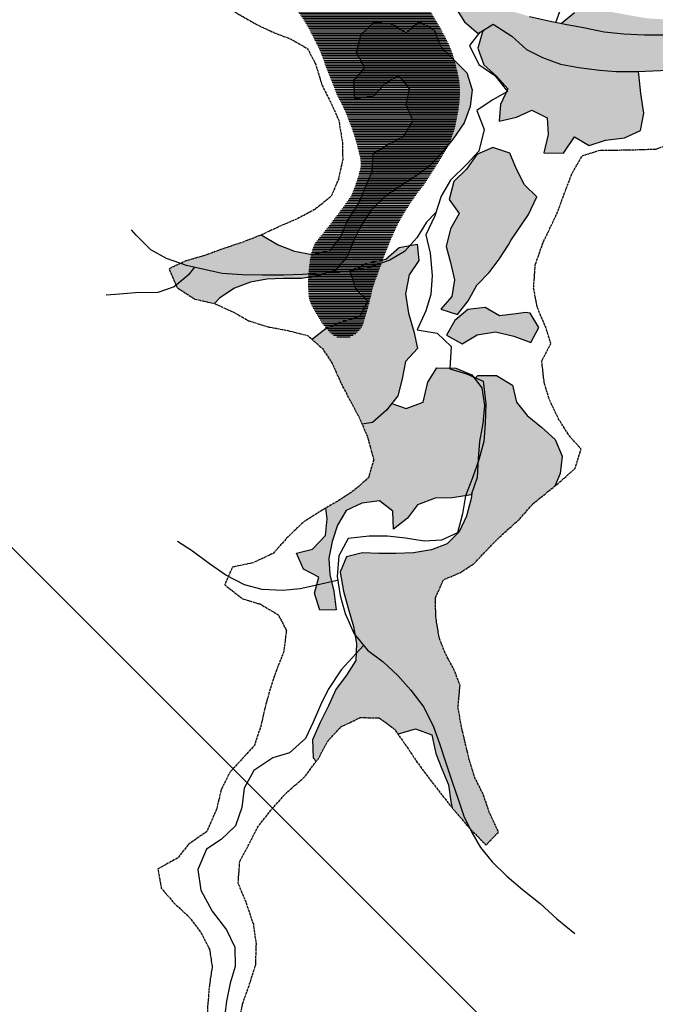
# Model space of a CAD drawing. Extents: x 0 to 45772, y 0 to 29700.
# Drawn here: x 18917 to 20802, y 17913 to 20833 of the extents above; entities that cross this region are included whole.
import ezdxf

# ---------------------------------------------------------------- set-up
doc = ezdxf.new("R2010")
doc.units = 0
doc.header["$LTSCALE"] = 5
doc.header["$MEASUREMENT"] = 0
doc.linetypes.add('CENTER', pattern=[2, 1.25, -0.25, 0.25, -0.25])
doc.layers.get('0').update_dxf_attribs({"linetype": 'CONTINUOUS'})
for name, color, linetype in [('BASE-COORDUTM', 8, 'CONTINUOUS'), ('BASE-HACH-RIO', 4, 'CONTINUOUS'), ('BASE-LIMRES', 5, 'CENTER'), ('BASE-RIOS', 4, 'CONTINUOUS'), ('BASE-RIOS1', 4, 'CONTINUOUS'), ('USO-CAPOEIRA', 51, 'CONTINUOUS'), ('USO-CAPOEIRAO', 41, 'CONTINUOUS'), ('USO-CONTATO', 7, 'CONTINUOUS'), ('USO-FLORESTA', 3, 'CONTINUOUS'), ('USO-REFLORESTAMENTO', 61, 'CONTINUOUS')]:
    doc.layers.add(name, color=color, linetype=linetype)

# ---------------------------------------------------------------- blocks, each defined once
blk = doc.blocks.new('*X82')
at = {"color": 0}
for p, q in [((16117.4, 27245), (16146.1, 27245)), ((16074.1, 27215), (16172.8, 27215)), ((16080.2, 27220), (16169.7, 27220)), ((16086.4, 27225), (16166.5, 27225)), ((16092.8, 27230), (16163.3, 27230)), ((16099.6, 27235), (16159.8, 27235)), ((16107, 27240), (16154.8, 27240)), ((16039.6, 27185), (16191.9, 27185)), ((16045.1, 27190), (16188.7, 27190)), ((16050.7, 27195), (16185.5, 27195)), ((16056.4, 27200), (16182.3, 27200)), ((16062.2, 27205), (16179.2, 27205)), ((16068.1, 27210), (16176, 27210)), ((16014.1, 27160), (16208, 27160)), ((16018.6, 27165), (16204.8, 27165)), ((16023.6, 27170), (16201.6, 27170)), ((16028.8, 27175), (16198.3, 27175)), ((16034.2, 27180), (16195.1, 27180)), ((16001, 27130), (16227.3, 27130)), ((16001.4, 27135), (16224.1, 27135)), ((16002.4, 27140), (16220.8, 27140)), ((16004.1, 27145), (16217.6, 27145)), ((16006.6, 27150), (16214.4, 27150)), ((16010, 27155), (16211.2, 27155)), ((16001.1, 27125), (16230.5, 27125)), ((16001.6, 27120), (16233.7, 27120)), ((16002.6, 27115), (16236.9, 27115)), ((16003.9, 27110), (16240.2, 27110)), ((16005.8, 27105), (16243.4, 27105)), ((16008.1, 27100), (16246.6, 27100)), ((16011, 27095), (16249.8, 27095)), ((16014.2, 27090), (16253, 27090)), ((16017.5, 27085), (16256.2, 27085)), ((16020.8, 27080), (16259.4, 27080)), ((16024.2, 27075), (16262.5, 27075)), ((16027.5, 27070), (16265.7, 27070)), ((16031, 27065), (16268.7, 27065)), ((16034.5, 27060), (16271.7, 27060)), ((16038.1, 27055), (16274.7, 27055)), ((16041.8, 27050), (16277.6, 27050)), ((16045.5, 27045), (16280.5, 27045)), ((16049.3, 27040), (16283.2, 27040)), ((16053.1, 27035), (16285.9, 27035)), ((16056.9, 27030), (16288.5, 27030)), ((16060.6, 27025), (16291, 27025)), ((16064.4, 27020), (16293.3, 27020)), ((16068.2, 27015), (16295.5, 27015)), ((16072, 27010), (16297.7, 27010)), ((16075.7, 27005), (16300.1, 27005)), ((16079.5, 27000), (16302.5, 27000)), ((16083.1, 26995), (16305, 26995)), ((16086.8, 26990), (16307.5, 26990)), ((16090.4, 26985), (16310, 26985)), ((16094, 26980), (16312.6, 26980)), ((16097.6, 26975), (16315.1, 26975)), ((16101.2, 26970), (16317.8, 26970)), ((16104.7, 26965), (16320.4, 26965)), ((16108.3, 26960), (16323.1, 26960)), ((16111.8, 26955), (16325.8, 26955)), ((16115.3, 26950), (16328.6, 26950)), ((16118.6, 26945), (16331.4, 26945)), ((16121.9, 26940), (16334.3, 26940)), ((16125.1, 26935), (16337.2, 26935)), ((16128.2, 26930), (16340.2, 26930)), ((16131.2, 26925), (16343.1, 26925)), ((16134.1, 26920), (16346.2, 26920)), ((16136.9, 26915), (16349.3, 26915)), ((16139.3, 26910), (16352.3, 26910)), ((16141.4, 26905), (16355.4, 26905)), ((16143.4, 26900), (16358.4, 26900)), ((16145.2, 26895), (16361.4, 26895)), ((16146.9, 26890), (16364.3, 26890)), ((16148.6, 26885), (16367.3, 26885)), ((16150.3, 26880), (16370.2, 26880)), ((16151.9, 26875), (16373, 26875)), ((16153.5, 26870), (16375.9, 26870)), ((16155.1, 26865), (16378.7, 26865)), ((16156.8, 26860), (16381.4, 26860)), ((16158.5, 26855), (16384.2, 26855)), ((16160.2, 26850), (16386.9, 26850)), ((16162, 26845), (16389.7, 26845)), ((16163.8, 26840), (16392.6, 26840)), ((16165.6, 26835), (16395.4, 26835)), ((16167.3, 26830), (16398.3, 26830)), ((16169.1, 26825), (16401.3, 26825)), ((16170.9, 26820), (16404.5, 26820)), ((16172.7, 26815), (16407.7, 26815)), ((16174.5, 26810), (16411, 26810)), ((16176.3, 26805), (16414.4, 26805)), ((16178.1, 26800), (16418, 26800)), ((16179.9, 26795), (16421.7, 26795)), ((16181.6, 26790), (16425.5, 26790)), ((16183.4, 26785), (16429.4, 26785)), ((16185.1, 26780), (16433.2, 26780)), ((16186.8, 26775), (16436.9, 26775)), ((16188.5, 26770), (16440.4, 26770)), ((16190.1, 26765), (16444, 26765)), ((16191.7, 26760), (16447.4, 26760)), ((16193.3, 26755), (16450.7, 26755)), ((16194.9, 26750), (16453.9, 26750)), ((16196.4, 26745), (16457.1, 26745)), ((16197.8, 26740), (16460.2, 26740)), ((16199.3, 26735), (16463.2, 26735)), ((16200.7, 26730), (16466.1, 26730)), ((16202, 26725), (16468.9, 26725)), ((16203.3, 26720), (16471.6, 26720)), ((16204.6, 26715), (16474.2, 26715)), ((16205.8, 26710), (16476.7, 26710)), ((16206.9, 26705), (16479.1, 26705)), ((16208, 26700), (16481.8, 26700)), ((16209.1, 26695), (16484.8, 26695)), ((16210.2, 26690), (16488, 26690)), ((16211.3, 26685), (16491.4, 26685)), ((16212.5, 26680), (16494.8, 26680)), ((16213.6, 26675), (16498.3, 26675)), ((16214.8, 26670), (16501.8, 26670)), ((16216, 26665), (16505.4, 26665)), ((16217.2, 26660), (16508.9, 26660)), ((16218.3, 26655), (16512.5, 26655)), ((16219.6, 26650), (16516.1, 26650)), ((16220.8, 26645), (16519.7, 26645)), ((16222, 26640), (16523.4, 26640)), ((16223.2, 26635), (16527, 26635)), ((16224.5, 26630), (16530.7, 26630)), ((16225.8, 26625), (16534.4, 26625)), ((16227, 26620), (16538.1, 26620)), ((16228.3, 26615), (16541.8, 26615)), ((16229.6, 26610), (16545.5, 26610)), ((16230.9, 26605), (16549.1, 26605)), ((16232.2, 26600), (16552.7, 26600)), ((16233.5, 26595), (16556.3, 26595)), ((16234.8, 26590), (16559.8, 26590)), ((16236.1, 26585), (16563.2, 26585)), ((16237.6, 26580), (16566.6, 26580)), ((16239.8, 26575), (16570.1, 26575)), ((16242.1, 26570), (16573.5, 26570)), ((16244.5, 26565), (16576.9, 26565)), ((16246.8, 26560), (16580.3, 26560)), ((16249.2, 26555), (16583.7, 26555)), ((16251.5, 26550), (16587.1, 26550)), ((16253.9, 26545), (16590.4, 26545)), ((16256.2, 26540), (16593.7, 26540)), ((16258.6, 26535), (16597, 26535)), ((16260.9, 26530), (16600.3, 26530)), ((16263.3, 26525), (16603.5, 26525)), ((16265.7, 26520), (16606.7, 26520)), ((16268, 26515), (16609.9, 26515)), ((16270.4, 26510), (16613, 26510)), ((16272.8, 26505), (16616, 26505)), ((16275.1, 26500), (16619, 26500)), ((16277.5, 26495), (16621.9, 26495)), ((16279.9, 26490), (16624.8, 26490)), ((16282.2, 26485), (16627.5, 26485)), ((16284.6, 26480), (16630.2, 26480)), ((16286.9, 26475), (16632.7, 26475)), ((16289.2, 26470), (16635.4, 26470)), ((16291.4, 26465), (16638, 26465)), ((16293.5, 26460), (16640.8, 26460)), ((16295.5, 26455), (16643.6, 26455)), ((16297.5, 26450), (16646.4, 26450)), ((16299.4, 26445), (16649.3, 26445)), ((16301.1, 26440), (16652.3, 26440)), ((16302.8, 26435), (16655.2, 26435)), ((16304.5, 26430), (16658.2, 26430)), ((16306, 26425), (16661.3, 26425)), ((16307.4, 26420), (16664.3, 26420)), ((16308.5, 26415), (16667.4, 26415)), ((16309.3, 26410), (16670.5, 26410)), ((16309.8, 26405), (16673.5, 26405)), ((16310.2, 26400), (16676.5, 26400)), ((16310.6, 26395), (16679.3, 26395)), ((16311, 26390), (16682.1, 26390)), ((16311.6, 26385), (16684.9, 26385)), ((16312.3, 26380), (16687.6, 26380)), ((16313, 26375), (16690.3, 26375)), ((16313.9, 26370), (16693.1, 26370)), ((16314.8, 26365), (16695.7, 26365)), ((16315.8, 26360), (16698.4, 26360)), ((16316.9, 26355), (16701.1, 26355)), ((16318, 26350), (16703.8, 26350)), ((16319.1, 26345), (16706.6, 26345)), ((16320.3, 26340), (16709.3, 26340)), ((16321.6, 26335), (16712.1, 26335)), ((16322.8, 26330), (16714.9, 26330)), ((16324.2, 26325), (16717.7, 26325)), ((16325.5, 26320), (16720.5, 26320)), ((16326.9, 26315), (16723.3, 26315)), ((16328.5, 26310), (16726.1, 26310)), ((16330.4, 26305), (16728.9, 26305)), ((16332.5, 26300), (16731.7, 26300)), ((16335, 26295), (16734.5, 26295)), ((16337.7, 26290), (16737.3, 26290)), ((16340.5, 26285), (16740.1, 26285)), ((16343.5, 26280), (16742.9, 26280)), ((16346.6, 26275), (16745.7, 26275)), ((16349.7, 26270), (16748.6, 26270)), ((16353, 26265), (16751.4, 26265)), ((16356.2, 26260), (16754.3, 26260)), ((16359.6, 26255), (16757.1, 26255)), ((16362.9, 26250), (16760, 26250)), ((16366.4, 26245), (16762.8, 26245)), ((16369.9, 26240), (16765.7, 26240)), ((16373.5, 26235), (16768.6, 26235)), ((16377.1, 26230), (16771.4, 26230)), ((16380.8, 26225), (16774.3, 26225)), ((16384.6, 26220), (16777.1, 26220)), ((16388.4, 26215), (16780, 26215)), ((16392, 26210), (16782.9, 26210)), ((16395.4, 26205), (16785.8, 26205)), ((16398.6, 26200), (16788.7, 26200)), ((16401.7, 26195), (16791.6, 26195)), ((16404.7, 26190), (16794.6, 26190)), ((16407.6, 26185), (16797.6, 26185)), ((16410.5, 26180), (16800.5, 26180)), ((16413.2, 26175), (16803.4, 26175)), ((16416, 26170), (16806.4, 26170)), ((16418.6, 26165), (16809.3, 26165)), ((16421.3, 26160), (16812.1, 26160)), ((16423.9, 26155), (16814.9, 26155)), ((16426.5, 26150), (16817.6, 26150)), ((16429.1, 26145), (16820.1, 26145)), ((16431.6, 26140), (16822.6, 26140)), ((16434.1, 26135), (16824.9, 26135)), ((16436.6, 26130), (16827.2, 26130)), ((16439, 26125), (16829.4, 26125)), ((16441.5, 26120), (16831.5, 26120)), ((16443.9, 26115), (16833.5, 26115)), ((16446.2, 26110), (16835.5, 26110)), ((16448.3, 26105), (16837.4, 26105)), ((16450.4, 26100), (16839.2, 26100)), ((16452.4, 26095), (16840.8, 26095)), ((16454.3, 26090), (16842.4, 26090)), ((16456.1, 26085), (16843.9, 26085)), ((16457.9, 26080), (16845.3, 26080)), ((16459.6, 26075), (16846.6, 26075)), ((16461.4, 26070), (16848, 26070)), ((16463.2, 26065), (16849.3, 26065)), ((16465, 26060), (16850.5, 26060)), ((16466.8, 26055), (16851.8, 26055)), ((16468.7, 26050), (16852.9, 26050)), ((16470.6, 26045), (16854.1, 26045)), ((16472.5, 26040), (16855.1, 26040)), ((16474.5, 26035), (16856.1, 26035)), ((16476.4, 26030), (16857.1, 26030)), ((16478.4, 26025), (16858, 26025)), ((16480.4, 26020), (16858.8, 26020)), ((16482.3, 26015), (16859.5, 26015)), ((16484.3, 26010), (16860.1, 26010)), ((16486.3, 26005), (16860.7, 26005)), ((16488.3, 26000), (16861.1, 26000)), ((16490.4, 25995), (16861.4, 25995)), ((16492.5, 25990), (16861.5, 25990)), ((16494.6, 25985), (16861.5, 25985)), ((16496.7, 25980), (16861.4, 25980)), ((16499, 25975), (16861.1, 25975)), ((16501.4, 25970), (16860.7, 25970)), ((16503.9, 25965), (16860.3, 25965)), ((16506.5, 25960), (16859.9, 25960)), ((16509, 25955), (16859.4, 25955)), ((16511.5, 25950), (16858.8, 25950)), ((16513.9, 25945), (16858.2, 25945)), ((16516.3, 25940), (16857.6, 25940)), ((16518.5, 25935), (16856.9, 25935)), ((16520.8, 25930), (16856.1, 25930)), ((16523, 25925), (16855.3, 25925)), ((16525.2, 25920), (16854.5, 25920)), ((16527.3, 25915), (16853.6, 25915)), ((16529.4, 25910), (16852.7, 25910)), ((16531.4, 25905), (16851.7, 25905)), ((16533.4, 25900), (16850.7, 25900)), ((16535.4, 25895), (16849.7, 25895)), ((16537.3, 25890), (16848.5, 25890)), ((16539.2, 25885), (16847.3, 25885)), ((16541.1, 25880), (16846, 25880)), ((16542.8, 25875), (16844.5, 25875)), ((16544.4, 25870), (16843, 25870)), ((16546, 25865), (16841.4, 25865)), ((16547.5, 25860), (16839.7, 25860)), ((16549, 25855), (16837.9, 25855)), ((16550.5, 25850), (16836.1, 25850)), ((16552, 25845), (16834.2, 25845)), ((16553.5, 25840), (16832.2, 25840)), ((16555, 25835), (16830.1, 25835)), ((16556.4, 25830), (16827.8, 25830)), ((16557.9, 25825), (16825.4, 25825)), ((16559.2, 25820), (16822.7, 25820)), ((16560.6, 25815), (16819.8, 25815)), ((16561.8, 25810), (16816.9, 25810)), ((16563, 25805), (16813.9, 25805)), ((16564.2, 25800), (16810.9, 25800)), ((16565.3, 25795), (16807.9, 25795)), ((16566.3, 25790), (16804.9, 25790)), ((16567.1, 25785), (16801.8, 25785)), ((16565.3, 25755), (16782.8, 25755)), ((16566.4, 25760), (16786, 25760)), ((16567.4, 25765), (16789.2, 25765)), ((16567.7, 25780), (16798.7, 25780)), ((16568, 25775), (16795.5, 25775)), ((16568, 25770), (16792.4, 25770)), ((16556.7, 25725), (16763.4, 25725)), ((16558.3, 25730), (16766.7, 25730)), ((16559.8, 25735), (16769.9, 25735)), ((16561.3, 25740), (16773.2, 25740)), ((16562.7, 25745), (16776.4, 25745)), ((16564, 25750), (16779.6, 25750)), ((16547.9, 25700), (16745.4, 25700)), ((16549.8, 25705), (16749.3, 25705)), ((16551.5, 25710), (16753, 25710)), ((16553.3, 25715), (16756.5, 25715)), ((16555, 25720), (16760, 25720)), ((16533.5, 25670), (16723.5, 25670)), ((16537, 25675), (16727, 25675)), ((16540, 25680), (16730.6, 25680)), ((16542.2, 25685), (16734.2, 25685)), ((16544.1, 25690), (16737.9, 25690)), ((16546.1, 25695), (16741.6, 25695)), ((16511.5, 25640), (16703.5, 25640)), ((16515.2, 25645), (16706.7, 25645)), ((16518.9, 25650), (16709.9, 25650)), ((16522.6, 25655), (16713.3, 25655)), ((16526.3, 25660), (16716.6, 25660)), ((16529.9, 25665), (16720, 25665)), ((16488.9, 25610), (16685.7, 25610)), ((16492.7, 25615), (16688.4, 25615)), ((16496.5, 25620), (16691.3, 25620)), ((16500.2, 25625), (16694.2, 25625)), ((16504, 25630), (16697.2, 25630)), ((16507.8, 25635), (16700.3, 25635)), ((16466.1, 25580), (16670.5, 25580)), ((16470, 25585), (16672.9, 25585)), ((16473.8, 25590), (16675.3, 25590)), ((16477.6, 25595), (16677.8, 25595)), ((16481.4, 25600), (16680.4, 25600)), ((16485.1, 25605), (16683, 25605)), ((16440.8, 25550), (16656.7, 25550)), ((16445, 25555), (16659, 25555)), ((16449.3, 25560), (16661.2, 25560)), ((16453.7, 25565), (16663.5, 25565)), ((16458, 25570), (16665.8, 25570)), ((16462.2, 25575), (16668.1, 25575)), ((16424.6, 25520), (16644.5, 25520)), ((16426.2, 25525), (16646.4, 25525)), ((16427.9, 25530), (16648.3, 25530)), ((16430.3, 25535), (16650.3, 25535)), ((16433.3, 25540), (16652.4, 25540)), ((16437, 25545), (16654.5, 25545)), ((16418.6, 25495), (16635.2, 25495)), ((16419.6, 25500), (16637.1, 25500)), ((16420.7, 25505), (16638.9, 25505)), ((16421.9, 25510), (16640.8, 25510)), ((16423.2, 25515), (16642.6, 25515)), ((16414.3, 25465), (16624.2, 25465)), ((16414.8, 25470), (16626, 25470)), ((16415.4, 25475), (16627.8, 25475)), ((16416.1, 25480), (16629.7, 25480)), ((16416.8, 25485), (16631.5, 25485)), ((16417.6, 25490), (16633.4, 25490)), ((16412.2, 25435), (16613.2, 25435)), ((16412.4, 25440), (16615, 25440)), ((16412.7, 25445), (16616.8, 25445)), ((16413.1, 25450), (16618.7, 25450)), ((16413.4, 25455), (16620.5, 25455)), ((16413.8, 25460), (16622.3, 25460)), ((16411.8, 25420), (16607.8, 25420)), ((16411.8, 25415), (16606, 25415)), ((16411.8, 25410), (16604.3, 25410)), ((16411.9, 25425), (16609.6, 25425)), ((16411.9, 25405), (16602.8, 25405)), ((16412, 25430), (16611.4, 25430)), ((16412.1, 25400), (16601.6, 25400)), ((16412.4, 25395), (16600.5, 25395)), ((16412.7, 25390), (16599.3, 25390)), ((16413.1, 25385), (16598.1, 25385)), ((16413.8, 25380), (16597, 25380)), ((16414.7, 25375), (16595.8, 25375)), ((16415.9, 25370), (16594.5, 25370)), ((16417.3, 25365), (16593.3, 25365)), ((16419.1, 25360), (16592, 25360)), ((16421.3, 25355), (16590.7, 25355)), ((16423.9, 25350), (16589.4, 25350)), ((16426.5, 25345), (16588.1, 25345)), ((16429.3, 25340), (16586.7, 25340)), ((16432, 25335), (16585.3, 25335)), ((16434.9, 25330), (16583.8, 25330)), ((16437.8, 25325), (16582.3, 25325)), ((16440.8, 25320), (16580.8, 25320)), ((16443.9, 25315), (16579.3, 25315)), ((16447.1, 25310), (16577.8, 25310)), ((16450.5, 25305), (16576.2, 25305)), ((16454.1, 25300), (16574.7, 25300)), ((16457.9, 25295), (16572.8, 25295)), ((16461.9, 25290), (16570.3, 25290)), ((16466.1, 25285), (16567.1, 25285)), ((16470.4, 25280), (16563.2, 25280)), ((16475, 25275), (16558.3, 25275)), ((16480.3, 25270), (16552.5, 25270)), ((16487.1, 25265), (16545.3, 25265)), ((16497, 25260), (16535.8, 25260))]:
    blk.add_line(p, q, dxfattribs=at)

msp = doc.modelspace()

# ---------------------------------------------------------------- hatches: boundary and pattern name
at = {"layer": 'BASE-HACH-RIO'}
msp.add_hatch(color=256, dxfattribs=at).paths.add_polyline_path([(22481.9, 21943.7), (22523.9, 21984.7), (22566.9, 22020.7), (22610.9, 22046.7), (22659.9, 22068.7), (22709.9, 22083.7), (22763.9, 22092.7), (22826.9, 22097.7), (22887.9, 22093.7), (22949.9, 22076.7), (22994.9, 22050.7), (23041.9, 22008.7), (23083.9, 21972.7), (23126.9, 21935.7), (23168.9, 21890.7), (23241.9, 21819.7), (23284.9, 21793.7), (23330.9, 21754.7), (23387.9, 21705.7), (23425.9, 21662.7), (23467.9, 21617.7), (23512.8, 21575.6), (23514.9, 21573.7), (23551.9, 21534.7), (23595.9, 21487.7), (23638.9, 21440.7), (23684.9, 21393.7), (23719.9, 21349.7), (23753.9, 21299.7), (23793.9, 21252.7), (23819.9, 21205.7), (23846.9, 21151.7), (23875.9, 21091.7), (23897.9, 21029.7), (23914.9, 20965.7), (23940.9, 20903.7), (23960.9, 20855.7), (23980.9, 20811.9), (23987.9, 20796.7), (24007.9, 20748.7), (24029.9, 20685.7), (24051.9, 20625.7), (24074.9, 20561.7), (24094.9, 20504.7), (24130.9, 20447.7), (24169.9, 20403.7), (24191.9, 20358.7), (24266.9, 20209.7), (24295.9, 20148.7), (24323.9, 20096.7), (24352.9, 20041.7), (24381.9, 19979.7), (24410.9, 19925.7), (24433.9, 19872.7), (24461.9, 19814.7), (24486.9, 19765.7), (24505.9, 19712.7), (24534.9, 19657.7), (24565.9, 19599.7), (24590.9, 19550.7), (24624.9, 19498.7), (24657.9, 19442.7), (24685.9, 19397.7), (24726.9, 19345.7), (24764.9, 19301.7), (24804.9, 19269.7), (24854.9, 19235.7), (24905.9, 19207.7), (24954.9, 19189.7), (24996.9, 19161.7), (25063.9, 19134.7), (25121.9, 19111.7), (25184.9, 19091.7), (25238.9, 19062.7), (25294.9, 19045.7), (25354.9, 19029.7), (25403.9, 19017.7), (25459.9, 19015.7), (25519.9, 19010.7), (25580.9, 19008.7), (25638.9, 19012.7), (25694.9, 19017.7), (25752.9, 19023.7), (25812.9, 19035.7), (25877.9, 19047), (25877.9, 19046.9), (25925.9, 19051.7), (25993.9, 19055.7), (26045.9, 19064.7), (26106.9, 19074.7), (26158.9, 19083.7), (26221.9, 19093.7), (26278.9, 19099.7), (26330.9, 19108.7), (26383.9, 19119.7), (26443.9, 19141.7), (26453.7, 19144.1), (26405.9, 19248.1), (26395.9, 19245.7), (26332.9, 19235.7), (26268.9, 19229.7), (26212.9, 19222.7), (26159.9, 19213.7), (26109.9, 19202.7), (26057.9, 19193.7), (26007.9, 19183.7), (25950.9, 19168.7), (25894.9, 19157.7), (25834.9, 19145.7), (25780.9, 19138.7), (25721.9, 19122.7), (25670.9, 19111.7), (25615.9, 19102.7), (25552.9, 19096.7), (25493.9, 19097.7), (25436.9, 19106.7), (25378.9, 19124.7), (25330.9, 19144.7), (25283.9, 19165.7), (25219.9, 19186.7), (25163.9, 19205.7), (25116.9, 19227.7), (25072.9, 19254.7), (25029.9, 19281.7), (24986.9, 19318.7), (24935.9, 19349.7), (24891.9, 19389.7), (24853.9, 19433.7), (24821.9, 19476.7), (24792.9, 19523.7), (24761.9, 19575.7), (24745.9, 19624.7), (24708.9, 19668.7), (24673.9, 19715.7), (24638.9, 19770.7), (24607.9, 19816.7), (24576.9, 19864.7), (24539.9, 19915.7), (24510.9, 19966.7), (24484.9, 20015.7), (24453.9, 20059.7), (24430.9, 20114.7), (24404.9, 20165.7), (24377.9, 20217.7), (24351.9, 20264.7), (24325.9, 20313.7), (24302.9, 20368.7), (24282.9, 20417.7), (24254.9, 20476.7), (24228.9, 20535.7), (24196.9, 20593.7), (24167.9, 20650.7), (24143.9, 20701.7), (24116.9, 20751.7), (24084.9, 20805.7), (24054.9, 20858.7), (24031.9, 20908.7), (24006.9, 20954.7), (23977.9, 21013.7), (23953.9, 21068.7), (23925.9, 21129.7), (23892.9, 21191.7), (23858.9, 21257.7), (23833.9, 21309.7), (23803.9, 21357.7), (23773.9, 21411.7), (23742.9, 21454.7), (23700.9, 21509.7), (23666.9, 21553.7), (23614.9, 21603.7), (23572.9, 21643.7), (23533.9, 21689.7), (23497.9, 21730.7), (23453.9, 21773.7), (23405.9, 21820.7), (23352.9, 21867.7), (23301.9, 21911.7), (23251.9, 21954.7), (23203.9, 21998.7), (23157.9, 22037.7), (23118.9, 22088.7), (23168.9, 22116.7), (23225.9, 22138.7), (23263.9, 22171.7), (23249.9, 22228.7), (23207.9, 22263.7), (23149.9, 22293.7), (23089.9, 22311.7), (23035.9, 22321.7), (22975.9, 22329.7), (22923.9, 22338.7), (22877.9, 22359.7), (22877.9, 22410.7), (22929.9, 22450.7), (22876.9, 22432.7), (22842.9, 22379.7), (22864.9, 22334.7), (22922.9, 22307.7), (22984.9, 22291.7), (23040.9, 22278.7), (23101.9, 22265.7), (23158.9, 22240.7), (23215.9, 22207.7), (23179.9, 22165.7), (23125.9, 22147.7), (23069.9, 22137.7), (23013.9, 22141.7), (22894.9, 22159.7), (22842.9, 22168.7), (22782.9, 22181.7), (22723.9, 22177.7), (22657.9, 22159.7), (22609.9, 22144.7), (22557.9, 22119.7), (22510.9, 22092.7), (22467.9, 22060.7), (22420.9, 22032.7), (22377.9, 22004.7), (22332.9, 21975.7), (22287.9, 21936.7), (22244.9, 21900.7), (22203.9, 21861.7), (22174.9, 21799.7), (22146.9, 21742.7), (22109.9, 21705.7), (22073.9, 21666.7), (22066.9, 21610.7), (22047.9, 21550.7), (22005.9, 21507.7), (21918.9, 21426.7), (21875.9, 21383.7), (21836.9, 21332.7), (21791.9, 21280.7), (21751.9, 21237.7), (21704.9, 21191.7), (21658.9, 21160.7), (21607.9, 21134.7), (21547.9, 21109.7), (21494.9, 21081.7), (21431.9, 21049.7), (21372.9, 21028.7), (21324.9, 21009.7), (21278.9, 20986.7), (21233.9, 20959.7), (21191.9, 20929.7), (21160.9, 20887.7), (21121.9, 20846.7), (21061.9, 20825.7), (21004.9, 20810.7), (20895.9, 20792.7), (20833.9, 20788.7), (20769.9, 20788.7), (20707.9, 20791.7), (20649.9, 20797.7), (20588.9, 20809.7), (20538.9, 20818.7), (20489.9, 20828.7), (20428.9, 20842.7), (20361.9, 20862.7), (20316.9, 20888.7), (20268.9, 20935.7), (20240.9, 20979.7), (20212.9, 21027.7), (20189.9, 21073.7), (20159.9, 21115.7), (20125.9, 21158.7), (20084.9, 21199.7), (20044.9, 21244.7), (20014.9, 21290.7), (19993.9, 21341.7), (19978.9, 21392.7), (19959.9, 21453.7), (19933.9, 21519.7), (19913.9, 21566.7), (19888.9, 21618.7), (19862.9, 21665.7), (19838.9, 21717.7), (19809.9, 21769.7), (19774.9, 21815.7), (19736.9, 21868.7), (19703.9, 21911.7), (19670.9, 21955.7), (19630.9, 21997.7), (19592.9, 22041.7), (19552.9, 22079.7), (19507.9, 22133.7), (19474.9, 22178.7), (19445.9, 22220.7), (19416.9, 22263.7), (19383.9, 22311.7), (19355.9, 22356.7), (19317.9, 22400.7), (19277.9, 22444.7), (19231.9, 22484.7), (19188.9, 22513.7), (19143.9, 22538.7), (19098.9, 22561.7), (19037.9, 22583.7), (18988.9, 22596.7), (18936.9, 22611.7), (18879.9, 22629.7), (18818.9, 22639.7), (18769.9, 22650.7), (18709.9, 22667.7), (18657.9, 22678.7), (18599.9, 22694.7), (18544.9, 22701.7), (18489.9, 22710.7), (18435.9, 22719.7), (18382.9, 22724.7), (18322.9, 22729.7), (18258.9, 22729.7), (18203.9, 22726.7), (18147.9, 22723.7), (18086.9, 22718.7), (18035.9, 22713.7), (17985.9, 22702.7), (17924.9, 22684.7), (17882.9, 22648.7), (17827.9, 22643.7), (17776.9, 22629.7), (17721.9, 22626.7), (17708.3, 22624.7), (17749.3, 22547.6), (17808.9, 22557.7), (17863.9, 22567.7), (17919.9, 22580.7), (17978.9, 22593.7), (18029.9, 22598.7), (18086.9, 22600.7), (18156.9, 22606.7), (18207.9, 22611.7), (18270.9, 22616.7), (18320.9, 22621.7), (18374.9, 22633.7), (18435.9, 22619.7), (18483.9, 22602.7), (18539.9, 22590.7), (18596.9, 22569.7), (18703.9, 22536.7), (18755.9, 22522.7), (18812.9, 22509.7), (18867.9, 22498.7), (18931.9, 22492.7), (18990.9, 22479.7), (19047.9, 22457.7), (19105.9, 22431.7), (19153.9, 22400.7), (19196.9, 22357.7), (19242.9, 22306.7), (19276.9, 22260.7), (19313.9, 22220.7), (19352.9, 22173.7), (19398.9, 22121.7), (19439.9, 22071.7), (19478.9, 22027.7), (19529.9, 21978.7), (19564.9, 21939.7), (19609.9, 21893.7), (19642.9, 21853.7), (19678.9, 21806.7), (19709.9, 21764.7), (19735.9, 21719.7), (19760.9, 21674.7), (19780.9, 21622.7), (19803.9, 21568.7), (19827.9, 21514.7), (19851.9, 21457.7), (19875.9, 21406.7), (19908.9, 21342.7), (19941.9, 21275.7), (19970.9, 21219.7), (20008.9, 21165.7), (20042.9, 21123.7), (20080.9, 21074.7), (20120.9, 21016.7), (20151.9, 20969.7), (20179.9, 20922.7), (20208.9, 20869.7), (20235.9, 20826.7), (20276.9, 20792.7), (20320.9, 20819.7), (20375.9, 20784.7), (20419.9, 20744.7), (20466.9, 20720.7), (20520.9, 20701.7), (20574.9, 20691.7), (20635.9, 20683.7), (20685.9, 20679.7), (20748.9, 20679.7), (20816.9, 20682.7), (20876.9, 20689.7), (20941.9, 20701.7), (21010.9, 20713.7), (21059.9, 20727.7), (21123.9, 20745.7), (21169.9, 20767.7), (21221.9, 20791.7), (21274.9, 20825.7), (21318.9, 20854.7), (21366.9, 20888.7), (21410.9, 20912.7), (21471.9, 20944.7), (21519.9, 20967.7), (21568.9, 20995.7), (21619.9, 21021.7), (21663.9, 21049.7), (21711.9, 21083.7), (21767.9, 21125.7), (21820.9, 21173.7), (21862.9, 21214.7), (21913.9, 21258.7), (21956.9, 21294.7), (21983.9, 21340.7), (22016.9, 21387.7), (22064.9, 21437.7), (22114.9, 21479.7), (22157.9, 21513.7), (22195.9, 21554.7), (22222.9, 21619.7), (22246.9, 21680.7), (22282.9, 21739.7), (22321.9, 21781.7), (22364.9, 21824.7), (22405.9, 21861.7), (22447.9, 21900.7)])
at = {"layer": 'USO-CAPOEIRA'}
for points in [[(20202.7, 20480.2), (20235.2, 20527.3), (20252.5, 20576.1), (20259, 20624.9), (20242.7, 20675.5), (20206.3, 20712.5), (20165.4, 20752.6), (20146, 20803.2), (20101.9, 20828), (20063.4, 20794.8), (20016.3, 20822.7), (19965.9, 20824.7), (19928.9, 20788.3), (19916.2, 20735), (19940.2, 20690.4), (19907.8, 20652.5), (19910.4, 20599), (19963.9, 20604.6), (19997.8, 20641), (20040.9, 20668.1), (20072.6, 20629.6), (20063, 20580.8), (20082.5, 20534.8), (20056.1, 20487.7), (20010, 20463.6), (19965.4, 20436.5), (19961.9, 20383.1), (19941.6, 20334.4), (19921.3, 20287.2), (19888.8, 20237), (19868.5, 20188.3), (19837.5, 20148.9), (19784, 20137.1), (19732.1, 20146.7), (19683.4, 20165.5), (19637.7, 20191.9), (19633.7, 20195), (19573.9, 20171.7), (19524.9, 20155.7), (19467.9, 20134.7), (19409.9, 20117.7), (19359.9, 20094.7), (19383.9, 20038.7), (19435.9, 20004.7), (19495.2, 19991.6), (19510.8, 20008.1), (19553.8, 20036.8), (19601.4, 20054.7), (19650.3, 20063.4), (19699.3, 20066), (19752.7, 20065.6), (19806.3, 20074.3), (19853.8, 20090.6), (19887.8, 20130.1), (19906.6, 20177.3), (19928.4, 20221.4), (19959.3, 20268.5), (20001, 20309.4), (20045.6, 20339.5), (20091.7, 20369.7), (20133.2, 20399.9), (20171.8, 20442.3)], [(20758.6, 20614.3), (20753, 20670.9), (20751.6, 20679.7), (20685.9, 20679.7), (20635.9, 20683.7), (20574.9, 20691.7), (20520.9, 20701.7), (20466.9, 20720.7), (20419.9, 20744.7), (20375.9, 20784.7), (20320.9, 20819.7), (20296, 20804.4), (20289.6, 20797.3), (20275.4, 20748.5), (20293.3, 20699.5), (20331.2, 20665.5), (20364.5, 20628.5), (20342.7, 20581.4), (20339.2, 20532.5), (20389.7, 20544.3), (20435.7, 20565.2), (20481.4, 20541.9), (20484, 20493), (20471.3, 20438.1), (20529.3, 20437.6), (20561.9, 20486.2), (20605.9, 20459.8), (20653.5, 20476.2), (20710.1, 20483.3), (20757.6, 20504.3), (20767.3, 20556.1)], [(20425.3, 20255.1), (20450.2, 20308.4), (20413.9, 20343.9), (20389.8, 20389.9), (20370.4, 20437.5), (20320.1, 20454.7), (20272.6, 20433.8), (20241.6, 20389.7), (20204.6, 20353.4), (20190.4, 20300), (20220.6, 20258.5), (20194.2, 20212.9), (20181.5, 20161), (20194.8, 20113.5), (20206.6, 20061.5), (20198.5, 20012.7), (20166.1, 19974.7), (20214.8, 19959), (20247.3, 20000), (20272.1, 20045.6), (20309.2, 20083.5), (20338.5, 20123), (20366.4, 20165.5), (20373.3, 20178.5)], [(20455.9, 19920.2), (20430.3, 19963.2), (20417, 19965.2), (20389, 19960.5), (20340.1, 19954.8), (20297.5, 19979.7), (20245.5, 19974), (20207, 19940.8), (20182.2, 19898.2), (20229.3, 19871.8), (20273.9, 19898.9), (20327.4, 19907.6), (20382.3, 19894.9), (20432.6, 19876.1)], [(20280.2, 19582.5), (20289.9, 19635.9), (20294.9, 19689.3), (20287.7, 19741.4), (20257.5, 19779.8), (20210.3, 19800.1), (20153.8, 19800.6), (20127.4, 19758.1), (20113.2, 19698.6), (20062.6, 19680.7), (20020.2, 19694.8), (20004.4, 19675.2), (19962.9, 19638.8), (19932.4, 19633.4), (19947.9, 19596.7), (19966.9, 19527.7), (19950.9, 19474.7), (19907.9, 19436.7), (19858.9, 19404.7), (19824.8, 19385), (19828.9, 19352.8), (19823.8, 19303.9), (19785.3, 19263), (19737.8, 19251.2), (19758.8, 19203.6), (19804.4, 19180.3), (19791.7, 19133), (19806.6, 19082.5), (19855.5, 19083.6), (19848.3, 19138.6), (19836.5, 19187.7), (19833.9, 19236.6), (19843.5, 19285.4), (19859.3, 19334.2), (19885.6, 19378.2), (19931.7, 19399.2), (19983.7, 19406.4), (20023.1, 19375.5), (20025.7, 19322), (20067.3, 19355.2), (20096.7, 19394.7), (20148.8, 19414.1), (20200.8, 19415.1), (20255.9, 19423.8), (20273.1, 19475.6), (20276.7, 19532.1)]]:
    msp.add_hatch(color=256, dxfattribs=at).paths.add_polyline_path(points)
at = {"layer": 'USO-CAPOEIRAO'}
for points in [[(20060.8, 19819.8), (20096.2, 19857.7), (20086, 19908.2), (20069.7, 19963.4), (20061, 20020), (20072.2, 20076.4), (20100.1, 20119), (20096, 20167.9), (20042.4, 20157.7), (20002.4, 20122.9), (19947.2, 20111.2), (19896.6, 20087.2), (19914.4, 20033.5), (19949.3, 19998.1), (19926, 19954), (19876.9, 19939.1), (19826.3, 19918.2), (19783.5, 19885.5), (19814.9, 19857.7), (19843.9, 19813.7), (19870.9, 19752.7), (19898.9, 19699.7), (19923.9, 19653.7), (19932.4, 19633.4), (19962.9, 19638.8), (20004.4, 19675.2), (20038.4, 19717.6), (20051.1, 19767.9)], [(20149.9, 19118.7), (20173.9, 19172.7), (20221.9, 19192.7), (20264.9, 19220.7), (20305.9, 19264.7), (20348.9, 19307.7), (20396.9, 19349.7), (20437.9, 19396.7), (20503.7, 19450.3), (20519.3, 19487.1), (20525.8, 19539), (20504.9, 19588.1), (20464, 19625.2), (20421.5, 19659.2), (20389.8, 19699.2), (20378, 19749.7), (20330.9, 19777.7), (20275.9, 19778.2), (20266.1, 19769), (20287.7, 19741.4), (20294.9, 19689.3), (20289.9, 19635.9), (20280.2, 19582.5), (20276.7, 19532.1), (20273.1, 19475.6), (20257.3, 19428.2), (20255.8, 19413.1), (20241.5, 19361.3), (20219.7, 19314.1), (20184.3, 19279.3), (20138.3, 19261.3), (20084.7, 19252.7), (20032.7, 19250.1), (19982.3, 19250.5), (19933.4, 19252.5), (19885.9, 19240.7), (19867.2, 19195), (19877.4, 19138.4), (19890.7, 19087.8), (19907, 19034.2), (19915.7, 18983.7), (19913.7, 18933.3), (19885.8, 18889.2), (19854.9, 18846.7), (19833, 18798), (19808.2, 18749.3), (19784.8, 18697.6), (19787.3, 18644.1), (19796.7, 18633.8), (19801.9, 18640.7), (19829.9, 18692.7), (19868.9, 18735.7), (19926.9, 18763.7), (19982.9, 18762.7), (20027.9, 18729.7), (20038.5, 18714.7), (20090.7, 18730), (20139.4, 18712.7), (20151.2, 18657.6), (20169.1, 18611.6), (20188.5, 18564.1), (20195.7, 18515.1), (20199.4, 18496.1), (20207.9, 18485.7), (20251.9, 18434.7), (20299.9, 18385.7), (20336.9, 18424.7), (20308.9, 18483.7), (20291.9, 18535.7), (20266.9, 18584.7), (20249.9, 18639.7), (20237.9, 18689.7), (20225.9, 18741.7), (20216.9, 18795.7), (20222.9, 18858.7), (20203.9, 18908.7), (20178.9, 18953.7), (20160.9, 19000.7), (20150.9, 19061.7)]]:
    msp.add_hatch(color=256, dxfattribs=at).paths.add_polyline_path(points)
at = {"layer": 'USO-FLORESTA'}
msp.add_hatch(color=256, dxfattribs=at).paths.add_polyline_path([(21324.9, 21009.7), (21371.7, 21028.2), (21371, 21074.9), (21385.2, 21123.7), (21432.8, 21153.8), (21481.9, 21179.3), (21522, 21212.6), (21496.4, 21255.6), (21462.4, 21216.2), (21419.3, 21184.5), (21371.7, 21158.9), (21331.7, 21130.2), (21285.7, 21110.8), (21238.2, 21092.9), (21232.3, 21078.7, -0.321321), (21224.4, 21059.3), (21219.4, 21047.2), (21173.4, 21024.7), (21137.9, 20988.3), (21087.4, 20979.6), (21039.8, 20958.7), (21015, 20911.5), (20990.1, 20868.9), (20939.5, 20849.5), (20887.6, 20850), (20837, 20833.6), (20779, 20837.2), (20730.1, 20845.3), (20678.3, 20854.9), (20615.7, 20864.7), (20562.1, 20854.5), (20523.6, 20822.7), (20523.4, 20821.8), (20538.9, 20818.7), (20588.9, 20809.7), (20649.9, 20797.7), (20707.9, 20791.7), (20769.9, 20788.7), (20833.9, 20788.7), (20895.9, 20792.7), (21004.9, 20810.7), (21061.9, 20825.7), (21121.9, 20846.7), (21160.9, 20887.7), (21191.9, 20929.7), (21233.9, 20959.7), (21278.9, 20986.7)])

# ---------------------------------------------------------------- linework, layer by layer
at = {"layer": 'BASE-COORDUTM'}
msp.add_lwpolyline([(9383.2, 28778.8), (26405.2, 11756.8)], dxfattribs=at)
at = {"layer": 'BASE-LIMRES', "flags": 128}
msp.add_lwpolyline([(19240.8, 21837.7), (19279.9, 21797.7), (19312.9, 21754.7), (19339.9, 21711.7), (19355.9, 21663.7), (19365.9, 21610.7), (19367.9, 21552.7), (19355.9, 21495.7), (19398.9, 21456.7), (19447.9, 21430.7), (19481.9, 21393.7), (19513.9, 21346.7), (19546.9, 21288.7), (19571.9, 21235.7), (19584.9, 21178.7), (19590.9, 21120.7), (19579.9, 21054.7), (19543.9, 21000.7), (19491.9, 20982.7), (19435.9, 20978.7), (19472.9, 20922.7), (19518.9, 20881.7), (19565.9, 20849.7), (19623.9, 20816.7), (19671.9, 20794.7), (19723.9, 20774.7), (19770.9, 20746.7), (19794.9, 20700.7), (19812.9, 20639.7), (19841.9, 20582.7), (19862.9, 20535.7), (19873.9, 20469.7), (19874.9, 20418.7), (19861.9, 20359.7), (19840.9, 20309.7), (19792.9, 20270.7), (19741.9, 20243.7), (19688.9, 20220.7), (19632.9, 20194.7), (19573.9, 20171.7), (19524.9, 20155.7), (19467.9, 20134.7), (19409.9, 20117.7), (19359.9, 20094.7), (19383.9, 20038.7), (19435.9, 20004.7), (19494.9, 19991.7), (19550.9, 19965.7), (19595.9, 19940.7), (19652.9, 19922.7), (19711.9, 19911.7), (19770.9, 19896.7), (19814.9, 19857.7), (19843.9, 19813.7), (19870.9, 19752.7), (19898.9, 19699.7), (19923.9, 19653.7), (19947.9, 19596.7), (19966.9, 19527.7), (19950.9, 19474.7), (19907.9, 19436.7), (19858.9, 19404.7), (19813.9, 19378.7), (19758.9, 19343.7), (19707.9, 19294.7), (19668.9, 19250.7), (19608.9, 19222.7), (19547.9, 19209.7), (19524.9, 19157.7), (19578.9, 19115.7), (19628.9, 19100.7), (19683.9, 19068.7), (19707.9, 19021.7), (19699.9, 18958.7), (19675.9, 18897.7), (19659.9, 18848.7), (19645.9, 18799.7), (19631.9, 18737.7), (19612.9, 18680.7), (19577.9, 18642.7), (19539.9, 18600.7), (19514.9, 18550.7), (19500.9, 18492.7), (19471.9, 18425.7), (19418.9, 18388.7), (19384.9, 18346.7), (19326.9, 18314.7), (19336.9, 18257.7), (19373.9, 18214.7), (19420.9, 18170.7), (19454.9, 18125.7), (19479.9, 18076.7), (19487.9, 18024.7), (19478.9, 17963.7), (19473.9, 17901.7), (19476.9, 17843.7), (19485.9, 17793.7), (19498.9, 17741.7), (19525.9, 17672.7), (19544.9, 17625.7), (19568.9, 17569.7), (19598.9, 17615.7), (19586.9, 17668.7), (19577.9, 17729.7), (19567.9, 17782.7), (19564.9, 17845.7), (19577.9, 17914.7), (19598.9, 17973.7), (19616.9, 18029.7), (19618.9, 18092.7), (19610.9, 18149.7), (19588.9, 18214.7), (19564.9, 18272.7), (19569.9, 18337.7), (19596.9, 18387.7), (19623.9, 18440.7), (19666.9, 18494.7), (19708.9, 18541.7), (19760.9, 18586.7), (19801.9, 18640.7), (19829.9, 18692.7), (19868.9, 18735.7), (19926.9, 18763.7), (19982.9, 18762.7), (20027.9, 18729.7), (20063.9, 18678.7), (20095.9, 18630.7), (20126.9, 18588.7), (20169.9, 18532.7), (20207.9, 18485.7), (20251.9, 18434.7), (20299.9, 18385.7), (20336.9, 18424.7), (20308.9, 18483.7), (20291.9, 18535.7), (20266.9, 18584.7), (20249.9, 18639.7), (20237.9, 18689.7), (20225.9, 18741.7), (20216.9, 18795.7), (20222.9, 18858.7), (20203.9, 18908.7), (20178.9, 18953.7), (20160.9, 19000.7), (20150.9, 19061.7), (20149.9, 19118.7), (20173.9, 19172.7), (20221.9, 19192.7), (20264.9, 19220.7), (20305.9, 19264.7), (20348.9, 19307.7), (20396.9, 19349.7), (20437.9, 19396.7), (20518.9, 19462.7), (20563.9, 19502.7), (20581.9, 19559.7), (20546.9, 19598.7), (20513.9, 19650.7), (20488.9, 19703.7), (20472.9, 19753.7), (20464.9, 19820.7), (20491.9, 19872.7), (20475.9, 19923.7), (20451.9, 19979.7), (20440.9, 20037.7), (20445.9, 20106.7), (20468.9, 20172.7), (20491.9, 20219.7), (20513.9, 20267.7), (20534.9, 20325.7), (20554.9, 20377.7), (20584.9, 20429.7), (20638.9, 20446.7), (20690.9, 20446.7), (20742.9, 20447.7), (20803.9, 20449.7), (20863.9, 20470.7), (20910.9, 20489.7), (20970.9, 20503.7), (21029.9, 20495.7), (21081.9, 20475.7), (21116.9, 20433.7), (21138.9, 20374.7), (21151.9, 20311.7), (21152.9, 20250.7), (21160.9, 20195.7), (21174.9, 20140.7), (21205.9, 20076.7), (21229.9, 20019.7), (21248.9, 19967.7), (21267.9, 19916.7), (21284.9, 19865.7), (21299.9, 19817.7), (21311.9, 19766.7), (21322.9, 19695.7), (21329.9, 19637.7), (21340.9, 19581.7), (21350.9, 19523.7), (21365.9, 19458.7), (21398.9, 19415.7), (21403, 19403)], dxfattribs=at)
at = {"layer": 'BASE-RIOS', "flags": 128}
for points in [[(20208.9, 20869.7), (20235.9, 20826.7), (20276.9, 20792.7), (20320.9, 20819.7), (20375.9, 20784.7), (20419.9, 20744.7), (20466.9, 20720.7), (20520.9, 20701.7), (20574.9, 20691.7), (20635.9, 20683.7), (20685.9, 20679.7), (20748.9, 20679.7), (20816.9, 20682.7), (20876.9, 20689.7), (20941.9, 20701.7), (21010.9, 20713.7), (21059.9, 20727.7), (21123.9, 20745.7), (21169.9, 20767.7), (21221.9, 20791.7), (21274.9, 20825.7), (21318.9, 20854.7)], [(20428.9, 20842.7), (20489.9, 20828.7), (20538.9, 20818.7), (20588.9, 20809.7), (20649.9, 20797.7), (20707.9, 20791.7), (20769.9, 20788.7), (20833.9, 20788.7), (20895.9, 20792.7), (21004.9, 20810.7), (21061.9, 20825.7), (21121.9, 20846.7)], [(19936.7, 18977.5), (19913.9, 18952.7), (19869.9, 18905.7), (19831.9, 18846.7), (19808.9, 18800.7), (19786.9, 18749.7), (19764.9, 18701.7), (19716.9, 18658.7), (19667.9, 18644.7), (19610.9, 18606.7), (19582.9, 18554.7), (19575.9, 18496.7), (19556.9, 18442.7), (19514.9, 18401.7), (19470.9, 18373.7), (19444.9, 18312.7), (19453.9, 18251.7), (19487.9, 18189.7), (19529.9, 18134.7), (19554.9, 18082.7), (19555.9, 18025.7), (19540.9, 17975.7), (19529.9, 17922.7), (19522.9, 17859.7)]]:
    msp.add_lwpolyline(points, dxfattribs=at)
at = {"layer": 'BASE-RIOS1', "flags": 128}
for points in [[(20506.7, 20825.3), (20518.9, 20857.7), (20542.9, 20909.7), (20562.9, 20965.7), (20584.9, 21023.7), (20598.9, 21075.7), (20604.9, 21102.7)], [(20281.9, 20796.7), (20250.9, 20756.7), (20278.9, 20700.7), (20325.9, 20667.7), (20363.9, 20620.7), (20317.9, 20594.7), (20272.9, 20563.7), (20293.9, 20507.7), (20278.9, 20443.7), (20242.9, 20404.7), (20194.9, 20357.7), (20166.9, 20309.7), (20147.9, 20251.7), (20120.9, 20195.7), (20133.9, 20140.7), (20139.9, 20074.7), (20135.9, 20018.7), (20120.9, 19969.7), (20095.9, 19913.7), (20154.9, 19903.7), (20196.9, 19863.7), (20192.9, 19797.7), (20241.9, 19782.7), (20290.9, 19761.7), (20298.9, 19693.7), (20296.9, 19634.7), (20292.9, 19582.7), (20278.9, 19527.7), (20259.9, 19474.7), (20238.9, 19421.7), (20229.9, 19367.7), (20214.9, 19311.7), (20167.9, 19289.7), (20115.9, 19286.7), (20060.9, 19295.7), (20007.9, 19301.7), (19952.9, 19301.7), (19890.9, 19294.7), (19862.9, 19243.7), (19858.9, 19181.7), (19866.9, 19125.7), (19881.9, 19072.7), (19908.9, 19011.7), (19947.9, 18963.7), (19994.9, 18928.7), (20037.9, 18888.7), (20076.9, 18844.7), (20114.9, 18794.7), (20143.9, 18736.7), (20161.9, 18686.7), (20180.9, 18629.7), (20199.9, 18569.7), (20216.9, 18521.7), (20233.9, 18471.7), (20257.9, 18422.7), (20282.9, 18378.7), (20317.9, 18335.7), (20361.9, 18293.7), (20407.9, 18253.7), (20459.9, 18212.7), (20509.9, 18166.7), (20562.9, 18123.7)], [(20151.2, 20261.7), (20122.9, 20232.7), (20094.9, 20186.7), (20057.9, 20145.7), (20014.9, 20119.7), (19951.9, 20098.7), (19893.9, 20087.7), (19823.9, 20082.7), (19755.9, 20077.7), (19699.9, 20075.7), (19635.9, 20075.7), (19576.9, 20076.7), (19517.9, 20080.7), (19463.9, 20092.7), (19411.9, 20104.7), (19352.9, 20124.7), (19305.9, 20150.7), (19262.9, 20194.7), (19248.9, 20209.7)], [(19435, 20099.3), (19416.9, 20075.7), (19374.9, 20040.7), (19326.9, 20024.7), (19260.9, 20023.7), (19200.9, 20018.7), (19173.9, 20016.7)], [(19860.5, 19170.2), (19858.9, 19169.7), (19797.9, 19156.7), (19748.9, 19145.7), (19696.9, 19140.7), (19635.9, 19143.7), (19583.9, 19157.7), (19527.9, 19185.7), (19479.9, 19219.7), (19429.9, 19256.7), (19384.9, 19285.7)]]:
    msp.add_lwpolyline(points, dxfattribs=at)
at = {"layer": 'USO-CONTATO'}
for points in [[(20523.4, 20821.8), (20523.6, 20822.7), (20562.1, 20854.5)], [(19633.6, 20195), (19637.7, 20191.9), (19683.4, 20165.5), (19732.1, 20146.7), (19784, 20137.1), (19837.5, 20148.9), (19868.5, 20188.3), (19888.8, 20237), (19921.3, 20287.2), (19941.6, 20334.4), (19961.9, 20383.1), (19965.4, 20436.5), (20010, 20463.6), (20056.1, 20487.7), (20082.5, 20534.8), (20063, 20580.8), (20072.6, 20629.6), (20040.9, 20668.1), (19997.8, 20641), (19963.9, 20604.6), (19910.4, 20599), (19907.8, 20652.5), (19940.2, 20690.4), (19916.2, 20735), (19928.9, 20788.3), (19965.9, 20824.7), (20016.3, 20822.7), (20063.4, 20794.8), (20101.9, 20828), (20146, 20803.2), (20165.4, 20752.6), (20206.3, 20712.5), (20242.7, 20675.5), (20259, 20624.9), (20252.5, 20576.1), (20235.2, 20527.3), (20202.7, 20480.2), (20171.8, 20442.3), (20133.2, 20399.9), (20091.7, 20369.7), (20045.6, 20339.5), (20001, 20309.4), (19959.3, 20268.5), (19928.4, 20221.4), (19906.6, 20177.3), (19887.8, 20130.1), (19853.8, 20090.6), (19806.3, 20074.3), (19752.7, 20065.6), (19699.3, 20066), (19650.3, 20063.4), (19601.4, 20054.7), (19553.8, 20036.8), (19510.8, 20008.1), (19495.2, 19991.5)], [(20296, 20804.4), (20289.6, 20797.3), (20275.4, 20748.5), (20293.3, 20699.5), (20331.2, 20665.5), (20364.5, 20628.5), (20342.7, 20581.4), (20339.2, 20532.5), (20389.7, 20544.3), (20435.7, 20565.2), (20481.4, 20541.9), (20484, 20493), (20471.3, 20438.1), (20529.3, 20437.6), (20561.9, 20486.2), (20605.9, 20459.8), (20653.5, 20476.2), (20710.1, 20483.3), (20757.6, 20504.3), (20767.3, 20556.1), (20758.6, 20614.3), (20753, 20670.9), (20751.6, 20679.8)], [(19783.2, 19885.8), (19784.8, 19886.5), (19826.3, 19918.2), (19876.9, 19939.1), (19926, 19954), (19949.3, 19998.1), (19914.4, 20033.5), (19896.6, 20087.2), (19947.2, 20111.2), (20002.4, 20122.9), (20042.4, 20157.7), (20096, 20167.9), (20100.1, 20119), (20072.2, 20076.4), (20061, 20020), (20069.7, 19963.4), (20086, 19908.2), (20096.2, 19857.7), (20060.8, 19819.8), (20051.1, 19767.9), (20038.4, 19717.6), (20004.4, 19675.2), (19962.9, 19638.8), (19932.4, 19633.4)], [(20020.2, 19694.8), (20062.6, 19680.7), (20113.2, 19698.6), (20127.4, 19758.1), (20153.8, 19800.6), (20210.3, 19800.1), (20257.5, 19779.8), (20287.7, 19741.4), (20294.9, 19689.3), (20289.9, 19635.9), (20280.2, 19582.5), (20276.7, 19532.1), (20273.1, 19475.6), (20255.9, 19423.8), (20200.8, 19415.1), (20148.8, 19414.1), (20096.7, 19394.7), (20067.3, 19355.2), (20025.7, 19322), (20023.1, 19375.5), (19983.7, 19406.4), (19931.7, 19399.2), (19885.6, 19378.2), (19859.3, 19334.2), (19843.5, 19285.4), (19833.9, 19236.6), (19836.5, 19187.7), (19848.3, 19138.6), (19855.5, 19083.6), (19806.6, 19082.5), (19791.7, 19133), (19804.4, 19180.3), (19758.8, 19203.6), (19737.8, 19251.2), (19785.3, 19263), (19823.8, 19303.9), (19828.9, 19352.8), (19824.8, 19385)], [(20266.1, 19769), (20275.9, 19778.2), (20330.9, 19777.7), (20378, 19749.7), (20389.8, 19699.2), (20421.5, 19659.2), (20464, 19625.2), (20504.9, 19588.1), (20525.8, 19539), (20519.3, 19487.1), (20503.7, 19450.3)], [(20257.3, 19428.2), (20255.8, 19413.1), (20241.5, 19361.3), (20219.7, 19314.1), (20184.3, 19279.3), (20138.3, 19261.3), (20084.7, 19252.7), (20032.7, 19250.1), (19982.3, 19250.5), (19933.4, 19252.5), (19885.9, 19240.7), (19867.2, 19195), (19877.4, 19138.4), (19890.7, 19087.8), (19907, 19034.2), (19915.7, 18983.7), (19913.7, 18933.3), (19885.8, 18889.2), (19854.9, 18846.7), (19833, 18798), (19808.2, 18749.3), (19784.8, 18697.6), (19787.3, 18644.1), (19796.7, 18633.8)], [(20038.6, 18714.4), (20040.1, 18715.2), (20090.7, 18730), (20139.4, 18712.7), (20151.2, 18657.6), (20169.1, 18611.6), (20188.5, 18564.1), (20195.7, 18515.1), (20199.4, 18496.1)]]:
    msp.add_lwpolyline(points, dxfattribs=at)
for points in [[(20425.3, 20255.1), (20450.2, 20308.4), (20413.9, 20343.9), (20389.8, 20389.9), (20370.4, 20437.5), (20320.1, 20454.7), (20272.6, 20433.8), (20241.6, 20389.7), (20204.6, 20353.4), (20190.4, 20300), (20220.6, 20258.5), (20194.2, 20212.9), (20181.5, 20161), (20194.8, 20113.5), (20206.6, 20061.5), (20198.5, 20012.7), (20166.1, 19974.7), (20214.8, 19959), (20247.3, 20000), (20272.1, 20045.6), (20309.2, 20083.5), (20338.5, 20123), (20366.4, 20165.5), (20373.3, 20178.5)], [(20389, 19960.5), (20340.1, 19954.8), (20297.5, 19979.7), (20245.5, 19974), (20207, 19940.8), (20182.2, 19898.2), (20229.3, 19871.8), (20273.9, 19898.9), (20327.4, 19907.6), (20382.3, 19894.9), (20432.6, 19876.1), (20455.9, 19920.2), (20430.3, 19963.2), (20417, 19965.2)]]:
    msp.add_lwpolyline(points, close=True, dxfattribs=at)

# ---------------------------------------------------------------- block references
at = {"layer": 'USO-REFLORESTAMENTO'}
msp.add_blockref('*X82', (3360.9, -5367.3), dxfattribs=at)

doc.saveas('drawing.dxf')
